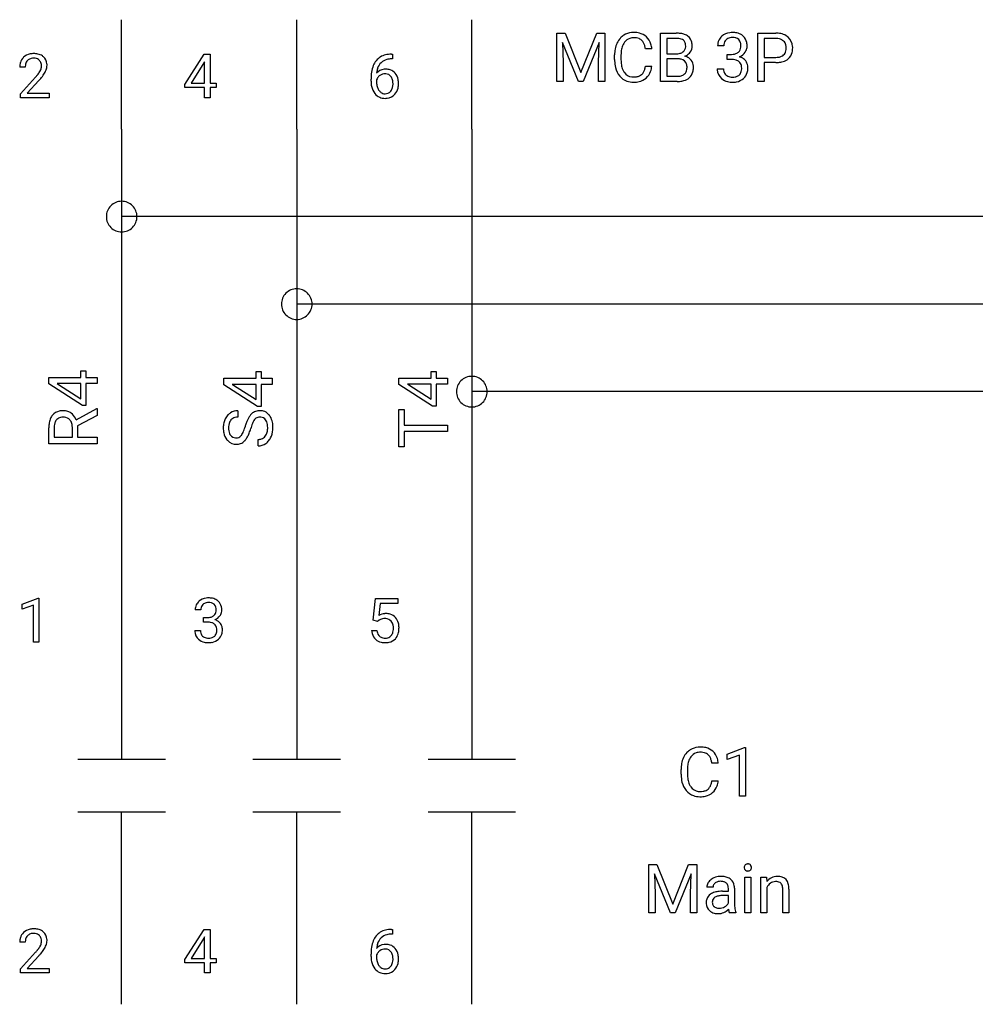
# Model space of a CAD drawing. Extents: x 4 to 63, y -8 to 146.
# Drawn here: x 5 to 34, y 83 to 112 of the extents above; entities that cross this region are included whole.
import ezdxf

# ---------------------------------------------------------------- set-up
doc = ezdxf.new("R2010")
doc.units = 0
for name, color, linetype in [('DEFAULT_255_1_388', 255, 'CONTINUOUS'), ('DEFAULT_255_1_542', 255, 'CONTINUOUS'), ('DEFAULT_255_2_778', 255, 'CONTINUOUS')]:
    doc.layers.add(name, color=color, linetype=linetype)

msp = doc.modelspace()

# ---------------------------------------------------------------- linework, layer by layer
at = {"layer": 'DEFAULT_255_1_388'}
for p, q in [((9.828, 110.393), (10.417, 111.305)), ((10.407, 111.04), (10.018, 110.431)), ((10.427, 111.076), (10.407, 111.04)), ((10.417, 111.305), (10.595, 111.305)), ((10.427, 110.431), (10.427, 111.076)), ((10.595, 111.305), (10.595, 110.431)), ((16.101, 111.164), (16.07, 111.164)), ((16.071, 111.306), (16.101, 111.306)), ((16.101, 111.306), (16.101, 111.164)), ((5.005, 110.917), (4.838, 110.917)), ((4.863, 110.109), (5.318, 110.615)), ((5.417, 110.508), (5.064, 110.126)), ((10.018, 110.431), (10.427, 110.431)), ((10.595, 110.431), (10.778, 110.431)), ((10.778, 110.431), (10.778, 110.295)), ((15.455, 110.49), (15.455, 110.554)), ((15.623, 110.532), (15.623, 110.471)), ((9.828, 110.295), (9.828, 110.393)), ((10.427, 110.295), (9.828, 110.295)), ((10.427, 109.989), (10.427, 110.295)), ((10.778, 110.295), (10.595, 110.295)), ((10.595, 110.295), (10.595, 109.989)), ((4.863, 109.989), (4.863, 110.109)), ((5.725, 109.989), (4.863, 109.989)), ((5.064, 110.126), (5.725, 110.126)), ((5.725, 110.126), (5.725, 109.989)), ((10.595, 109.989), (10.427, 109.989)), ((4.915, 94.677), (5.394, 94.857)), ((4.915, 94.525), (4.915, 94.677)), ((5.394, 94.857), (5.42, 94.857)), ((5.42, 94.857), (5.42, 93.535)), ((15.522, 94.194), (15.589, 94.85)), ((15.589, 94.85), (16.263, 94.85)), ((15.731, 94.696), (15.691, 94.337)), ((16.263, 94.696), (15.731, 94.696)), ((16.263, 94.85), (16.263, 94.696)), ((5.252, 94.649), (4.915, 94.525)), ((5.252, 93.535), (5.252, 94.649)), ((10.309, 94.505), (10.141, 94.505)), ((10.397, 94.137), (10.397, 94.274)), ((10.397, 94.274), (10.523, 94.274)), ((10.523, 94.137), (10.397, 94.137)), ((15.656, 94.16), (15.522, 94.194)), ((15.7, 94.196), (15.656, 94.16)), ((10.13, 93.882), (10.298, 93.882)), ((15.475, 93.881), (15.633, 93.881)), ((5.42, 93.535), (5.252, 93.535)), ((9.828, 83.935), (10.417, 84.846)), ((10.417, 84.846), (10.595, 84.846)), ((10.595, 84.846), (10.595, 83.973)), ((16.071, 84.847), (16.101, 84.847)), ((16.101, 84.847), (16.101, 84.706)), ((10.407, 84.582), (10.018, 83.973)), ((10.427, 84.618), (10.407, 84.582)), ((10.427, 83.973), (10.427, 84.618)), ((16.101, 84.706), (16.07, 84.706)), ((5.005, 84.459), (4.838, 84.459)), ((4.863, 83.651), (5.318, 84.157)), ((5.417, 84.05), (5.064, 83.667)), ((10.018, 83.973), (10.427, 83.973)), ((10.595, 83.973), (10.778, 83.973)), ((10.778, 83.973), (10.778, 83.836)), ((15.455, 84.031), (15.455, 84.096)), ((15.623, 84.074), (15.623, 84.012)), ((4.863, 83.531), (4.863, 83.651)), ((5.064, 83.667), (5.725, 83.667)), ((5.725, 83.667), (5.725, 83.531)), ((9.828, 83.836), (9.828, 83.935)), ((10.427, 83.836), (9.828, 83.836)), ((10.427, 83.531), (10.427, 83.836)), ((10.778, 83.836), (10.595, 83.836)), ((10.595, 83.836), (10.595, 83.531)), ((5.725, 83.531), (4.863, 83.531)), ((10.595, 83.531), (10.427, 83.531))]:
    msp.add_line(p, q, dxfattribs=at)
for centre, radius, start, end in [((5.295, 110.922), 0.458, 163.2878, 180.5582), ((5.205, 110.946), 0.364, 133.4541, 162.9471), ((5.225, 110.925), 0.394, 100.787, 133.4382), ((5.242, 110.953), 0.234, 136.1757, 166.3673), ((5.229, 110.964), 0.216, 129.7286, 135.7539), ((5.238, 110.95), 0.233, 102.1738, 129.2061), ((5.264, 110.751), 0.572, 89.6607, 101.3702), ((5.265, 110.834), 0.352, 89.5461, 102.5418), ((5.272, 110.758), 0.565, 78.2173, 90.4129), ((5.268, 110.894), 0.291, 82.1602, 90.1506), ((5.283, 110.977), 0.207, 43.4417, 83.1661), ((5.312, 110.94), 0.378, 55.9269, 78.4888), ((5.275, 110.968), 0.219, 16.1713, 43.5286), ((5.218, 110.953), 0.278, 359.4863, 15.9343), ((5.334, 110.979), 0.334, 47.9298, 55.4049), ((5.345, 110.99), 0.318, 4.3348, 48.056), ((16.076, 110.738), 0.596, 141.4299, 157.8541), ((16.004, 110.789), 0.508, 102.8716, 140.8565), ((16.051, 110.752), 0.416, 134.5304, 161.621), ((16.033, 110.764), 0.394, 104.2856, 133.863), ((16.077, 110.514), 0.791, 90.3778, 103.5868), ((16.076, 110.602), 0.562, 90.6001, 104.5147), ((5.356, 110.923), 0.351, 165.9091, 178.8685), ((5.453, 110.917), 0.448, 178.4391, 180.0084), ((4.395, 111.473), 1.259, 320.7373, 323.9739), ((4.836, 111.154), 0.715, 323.8963, 328.6419), ((5.067, 111.012), 0.444, 328.8295, 331.7891), ((5.179, 110.954), 0.318, 331.4255, 352.9366), ((5.194, 110.951), 0.302, 353.2258, 0.0166), ((4.965, 111.095), 0.721, 326.9133, 338.3508), ((5.27, 110.977), 0.394, 337.8914, 358.9968), ((5.222, 110.971), 0.442, 359.9252, 5.5972), ((16.819, 110.561), 1.364, 171.4524, 180.3159), ((16.325, 110.638), 0.864, 157.9802, 171.6247), ((15.883, 110.509), 0.341, 95.8332, 138.9954), ((16.396, 110.664), 0.773, 173.7818, 174.9252), ((16.237, 110.686), 0.613, 161.2851, 174.2074), ((15.909, 110.365), 0.487, 89.8756, 97.0541), ((15.914, 110.459), 0.393, 71.6407, 90.6241), ((15.931, 110.521), 0.329, 39.6368, 71.0191), ((15.859, 110.46), 0.423, 10.6588, 39.9045), ((3.801, 111.957), 2.026, 318.5133, 320.7829), ((4.085, 111.738), 1.813, 317.2588, 319.9046), ((4.517, 111.383), 1.254, 319.6472, 327.096), ((16.191, 110.485), 0.736, 179.6345, 191.7837), ((15.866, 110.445), 0.258, 145.2975, 160.2661), ((16.212, 110.467), 0.589, 179.6512, 190.2856), ((15.886, 110.429), 0.284, 124.9742, 144.896), ((15.881, 110.446), 0.267, 89.8751, 126.2072), ((15.882, 110.449), 0.264, 85.015, 90.0508), ((15.889, 110.505), 0.208, 36.825, 85.7417), ((15.842, 110.462), 0.271, 32.3029, 38.0821), ((15.807, 110.443), 0.311, 11.0483, 31.8146), ((15.664, 110.413), 0.457, 359.6211, 11.284), ((15.685, 110.422), 0.601, 359.6828, 11.1327), ((15.973, 110.436), 0.513, 191.4115, 218.6078), ((16.021, 110.431), 0.395, 190.0945, 207.51), ((15.958, 110.401), 0.325, 207.9585, 216.3254), ((15.92, 110.37), 0.275, 215.7661, 232.5457), ((15.876, 110.315), 0.205, 232.8006, 270.6605), ((15.892, 110.316), 0.206, 289.1832, 322.9685), ((15.823, 110.371), 0.293, 322.6007, 346.5183), ((15.693, 110.404), 0.428, 346.2585, 358.774), ((15.578, 110.41), 0.543, 358.3758, 0.0082), ((15.868, 110.369), 0.413, 318.1409, 347.6118), ((15.681, 110.414), 0.606, 347.2486, 0.4371), ((15.874, 110.353), 0.384, 218.1666, 245.878), ((15.874, 110.369), 0.398, 246.9139, 270.7437), ((15.882, 110.356), 0.246, 269.3551, 288.4746), ((15.88, 110.485), 0.514, 269.8873, 276.7916), ((15.905, 110.339), 0.366, 275.6342, 317.8247), ((10.49, 94.51), 0.349, 155.3484, 180.7484), ((10.485, 94.507), 0.345, 131.5745, 154.4799), ((10.52, 94.471), 0.396, 96.9874, 131.9691), ((10.516, 94.52), 0.206, 133.835, 173.5343), ((10.521, 94.514), 0.215, 103.293, 133.562), ((10.545, 94.331), 0.538, 89.8593, 97.7827), ((10.544, 94.424), 0.307, 89.5322, 103.5319), ((10.55, 94.301), 0.567, 78.3654, 90.4133), ((10.55, 94.393), 0.338, 76.1116, 90.7029), ((10.594, 94.549), 0.177, 13.9578, 77.6714), ((10.591, 94.488), 0.376, 56.623, 78.6387), ((10.615, 94.53), 0.328, 47.0255, 56.0856), ((10.617, 94.535), 0.323, 10.9208, 46.7779), ((10.597, 94.506), 0.289, 172.5097, 180.1361), ((10.576, 94.485), 0.2, 311.7325, 354.2803), ((10.442, 94.505), 0.334, 359.1804, 15.0452), ((10.494, 94.499), 0.282, 353.0942, 0.1175), ((10.597, 94.532), 0.355, 325.2332, 332.8747), ((10.67, 94.498), 0.274, 332.355, 359.718), ((10.464, 94.499), 0.48, 359.6364, 11.6088), ((15.9, 93.979), 0.414, 93.7182, 120.2539), ((15.91, 93.889), 0.506, 89.966, 94.2495), ((15.915, 93.955), 0.439, 73.8045, 90.5586), ((15.941, 94.051), 0.339, 41.3071, 73.543), ((10.519, 94.656), 0.382, 270.492, 281.8953), ((10.517, 93.625), 0.513, 84.0196, 89.3326), ((10.535, 93.778), 0.358, 71.9008, 84.3555), ((10.547, 94.532), 0.255, 281.669, 301.2944), ((10.575, 93.898), 0.232, 49.5091, 72.1833), ((10.566, 94.497), 0.215, 301.7835, 311.7546), ((10.596, 93.926), 0.198, 12.9498, 48.7551), ((10.583, 94.581), 0.402, 292.5422, 293.6931), ((10.627, 93.854), 0.372, 57.6433, 72.8626), ((10.614, 94.52), 0.334, 292.9804, 325.2391), ((10.667, 93.919), 0.296, 36.7247, 57.4701), ((10.666, 93.92), 0.296, 8.0545, 36.3562), ((15.82, 94.038), 0.199, 114.1952, 127.3642), ((15.846, 93.977), 0.265, 98.9836, 113.8906), ((15.869, 93.839), 0.405, 89.6805, 99.1614), ((15.872, 93.915), 0.33, 84.6966, 90.0672), ((15.886, 94.006), 0.237, 41.7851, 85.9892), ((15.86, 93.984), 0.271, 12.649, 41.6081), ((15.894, 94.011), 0.401, 13.5076, 41.2175), ((15.71, 93.963), 0.592, 1.133, 13.8831), ((10.575, 93.882), 0.445, 179.976, 183.2331), ((10.458, 93.867), 0.328, 181.8183, 229.6455), ((10.556, 93.879), 0.258, 179.4468, 196.2872), ((10.501, 93.864), 0.201, 196.5661, 227.7059), ((10.588, 93.861), 0.204, 315.0731, 345.0429), ((10.484, 93.891), 0.312, 344.5985, 357.9271), ((10.498, 93.901), 0.298, 359.5051, 13.4237), ((10.383, 93.898), 0.414, 357.4755, 0.0225), ((10.626, 93.87), 0.334, 311.6358, 343.7652), ((10.527, 93.897), 0.437, 343.9832, 0.5571), ((10.569, 93.903), 0.395, 359.8317, 8.5873), ((15.978, 93.924), 0.505, 184.9244, 194.4976), ((15.839, 93.883), 0.36, 193.7536, 228.5273), ((16, 93.928), 0.37, 187.3597, 198.6734), ((15.882, 93.887), 0.245, 198.4454, 217.7945), ((15.862, 93.902), 0.267, 320.6712, 344.544), ((15.731, 93.94), 0.403, 344.2414, 356.7358), ((15.741, 93.955), 0.393, 359.5579, 12.9534), ((15.591, 93.952), 0.544, 356.3547, 0.0507), ((15.891, 93.905), 0.405, 323.6727, 348.1675), ((15.694, 93.95), 0.607, 347.8573, 0.4294), ((15.55, 93.954), 0.752, 359.9925, 1.5431), ((10.505, 93.919), 0.398, 229.4224, 256.8555), ((10.519, 93.885), 0.229, 227.7653, 257.8763), ((10.543, 94.075), 0.558, 256.6827, 270.4413), ((10.545, 93.991), 0.338, 257.4584, 270.4267), ((10.55, 94.024), 0.37, 269.5965, 280.8788), ((10.55, 94.08), 0.563, 269.7285, 280.3858), ((10.576, 93.895), 0.239, 280.6347, 299.8594), ((10.584, 93.918), 0.398, 279.783, 311.6256), ((10.597, 93.854), 0.193, 300.3576, 314.5516), ((15.847, 93.897), 0.376, 228.9024, 256.3313), ((15.849, 93.864), 0.204, 218.2887, 228.5613), ((15.86, 93.879), 0.223, 228.9652, 258.1237), ((15.881, 94.031), 0.515, 256.2426, 270.4486), ((15.883, 93.978), 0.325, 257.7261, 270.4014), ((15.888, 93.928), 0.274, 269.4204, 286.421), ((15.889, 94.056), 0.539, 269.5771, 282.4215), ((15.905, 93.867), 0.212, 286.725, 320.6005), ((15.931, 93.881), 0.359, 281.8396, 316.5458), ((15.925, 93.885), 0.367, 316.8172, 323.1487), ((5.225, 84.467), 0.394, 100.787, 133.4382), ((5.264, 84.293), 0.572, 89.6607, 101.3702), ((5.272, 84.299), 0.565, 78.2173, 90.4129), ((5.312, 84.482), 0.378, 55.9269, 78.4888), ((16.077, 84.056), 0.791, 90.3778, 103.5868), ((5.295, 84.463), 0.458, 163.2878, 180.5582), ((5.205, 84.488), 0.364, 133.4541, 162.9471), ((5.356, 84.464), 0.351, 165.9091, 178.8685), ((5.242, 84.495), 0.234, 136.1757, 166.3673), ((5.229, 84.505), 0.216, 129.7286, 135.7539), ((5.238, 84.491), 0.233, 102.1738, 129.2061), ((5.265, 84.376), 0.352, 89.5461, 102.5418), ((5.268, 84.436), 0.291, 82.1602, 90.1506), ((5.283, 84.519), 0.207, 43.4417, 83.1661), ((5.275, 84.51), 0.219, 16.1713, 43.5286), ((5.218, 84.495), 0.278, 359.4863, 15.9343), ((5.334, 84.52), 0.334, 47.9298, 55.4049), ((5.345, 84.532), 0.318, 4.3348, 48.056), ((5.222, 84.513), 0.442, 359.9252, 5.5972), ((16.076, 84.279), 0.596, 141.4299, 157.8541), ((16.004, 84.33), 0.508, 102.8716, 140.8565), ((16.051, 84.294), 0.416, 134.5304, 161.621), ((16.033, 84.306), 0.394, 104.2856, 133.863), ((16.076, 84.143), 0.562, 90.6001, 104.5147), ((5.453, 84.459), 0.448, 178.4391, 180.0084), ((4.395, 85.015), 1.259, 320.7373, 323.9739), ((4.836, 84.696), 0.715, 323.8963, 328.6419), ((5.067, 84.554), 0.444, 328.8295, 331.7891), ((5.179, 84.496), 0.318, 331.4255, 352.9366), ((4.517, 84.924), 1.254, 319.6472, 327.096), ((5.194, 84.492), 0.302, 353.2258, 0.0166), ((4.965, 84.637), 0.721, 326.9133, 338.3508), ((5.27, 84.519), 0.394, 337.8914, 358.9968), ((16.819, 84.103), 1.364, 171.4524, 180.3159), ((16.325, 84.18), 0.864, 157.9802, 171.6247), ((15.883, 84.051), 0.341, 95.8332, 138.9954), ((16.396, 84.206), 0.773, 173.7818, 174.9252), ((16.237, 84.228), 0.613, 161.2851, 174.2074), ((15.881, 83.988), 0.267, 89.8751, 126.2072), ((15.909, 83.907), 0.487, 89.8756, 97.0541), ((15.882, 83.99), 0.264, 85.015, 90.0508), ((15.889, 84.047), 0.208, 36.825, 85.7417), ((15.914, 84.001), 0.393, 71.6407, 90.6241), ((15.931, 84.063), 0.329, 39.6368, 71.0191), ((15.859, 84.001), 0.423, 10.6588, 39.9045), ((3.801, 85.499), 2.026, 318.5133, 320.7829), ((4.085, 85.28), 1.813, 317.2588, 319.9046), ((16.191, 84.027), 0.736, 179.6345, 191.7837), ((15.866, 83.987), 0.258, 145.2975, 160.2661), ((16.212, 84.009), 0.589, 179.6512, 190.2856), ((15.886, 83.971), 0.284, 124.9742, 144.896), ((15.842, 84.004), 0.271, 32.3029, 38.0821), ((15.807, 83.985), 0.311, 11.0483, 31.8146), ((15.664, 83.955), 0.457, 359.6211, 11.284), ((15.578, 83.952), 0.543, 358.3758, 0.0082), ((15.681, 83.955), 0.606, 347.2486, 0.4371), ((15.685, 83.963), 0.601, 359.6828, 11.1327), ((15.973, 83.978), 0.513, 191.4115, 218.6078), ((15.874, 83.895), 0.384, 218.1666, 245.878), ((16.021, 83.973), 0.395, 190.0945, 207.51), ((15.958, 83.943), 0.325, 207.9585, 216.3254), ((15.92, 83.911), 0.275, 215.7661, 232.5457), ((15.876, 83.857), 0.205, 232.8006, 270.6605), ((15.882, 83.897), 0.246, 269.3551, 288.4746), ((15.892, 83.858), 0.206, 289.1832, 322.9685), ((15.823, 83.912), 0.293, 322.6007, 346.5183), ((15.693, 83.946), 0.428, 346.2585, 358.774), ((15.868, 83.91), 0.413, 318.1409, 347.6118), ((15.874, 83.911), 0.398, 246.9139, 270.7437), ((15.88, 84.026), 0.514, 269.8873, 276.7916), ((15.905, 83.88), 0.366, 275.6342, 317.8247)]:
    msp.add_arc(centre, radius, start, end, dxfattribs=at)
at = {"layer": 'DEFAULT_255_1_542'}
for p, q in [((21.071, 111.941), (21.32, 111.941)), ((21.071, 110.48), (21.071, 111.941)), ((21.32, 111.941), (21.798, 110.749)), ((21.798, 110.749), (22.276, 111.941)), ((22.276, 111.941), (22.526, 111.941)), ((22.526, 111.941), (22.526, 110.48)), ((24.205, 110.48), (24.205, 111.941)), ((24.205, 111.941), (24.682, 111.941)), ((27.148, 110.48), (27.148, 111.941)), ((27.148, 111.941), (27.687, 111.941)), ((21.724, 110.48), (21.245, 111.66)), ((21.245, 111.66), (21.264, 111.049)), ((22.351, 111.663), (21.871, 110.48)), ((22.333, 111.049), (22.351, 111.663)), ((24.397, 111.783), (24.397, 111.318)), ((24.682, 111.783), (24.397, 111.783)), ((27.341, 111.783), (27.341, 111.209)), ((27.698, 111.783), (27.341, 111.783)), ((23.942, 111.472), (23.748, 111.472)), ((26.117, 111.558), (25.931, 111.558)), ((21.264, 111.049), (21.264, 110.48)), ((22.333, 110.48), (22.333, 111.049)), ((22.816, 111.142), (22.816, 111.283)), ((23.01, 111.278), (23.01, 111.136)), ((24.397, 111.318), (24.689, 111.318)), ((24.719, 111.163), (24.397, 111.163)), ((24.397, 111.163), (24.397, 110.637)), ((24.719, 111.163), (24.719, 111.163)), ((26.216, 111.149), (26.216, 111.301)), ((26.216, 111.301), (26.355, 111.301)), ((26.355, 111.149), (26.216, 111.149)), ((27.341, 111.209), (27.687, 111.209)), ((27.685, 111.052), (27.341, 111.052)), ((27.341, 111.052), (27.341, 110.48)), ((23.748, 110.943), (23.942, 110.943)), ((25.918, 110.865), (26.105, 110.865)), ((21.264, 110.48), (21.071, 110.48)), ((21.871, 110.48), (21.724, 110.48)), ((22.526, 110.48), (22.333, 110.48)), ((24.712, 110.48), (24.205, 110.48)), ((24.397, 110.637), (24.716, 110.637)), ((27.341, 110.48), (27.148, 110.48)), ((5.718, 101.534), (6.688, 101.534)), ((5.718, 101.336), (5.718, 101.534)), ((6.688, 101.534), (6.688, 101.736)), ((6.688, 101.736), (6.84, 101.736)), ((6.84, 101.736), (6.84, 101.534)), ((6.84, 101.534), (7.179, 101.534)), ((7.179, 101.534), (7.179, 101.347)), ((11.009, 101.512), (11.98, 101.512)), ((11.009, 101.314), (11.009, 101.512)), ((11.98, 101.512), (11.98, 101.714)), ((11.98, 101.714), (12.132, 101.714)), ((12.132, 101.714), (12.132, 101.512)), ((12.132, 101.512), (12.471, 101.512)), ((12.471, 101.512), (12.471, 101.325)), ((16.301, 101.515), (17.272, 101.515)), ((16.301, 101.317), (16.301, 101.515)), ((17.272, 101.515), (17.272, 101.718)), ((17.272, 101.718), (17.423, 101.718)), ((17.423, 101.718), (17.423, 101.515)), ((17.423, 101.515), (17.763, 101.515)), ((17.763, 101.515), (17.763, 101.328)), ((6.731, 100.681), (5.718, 101.336)), ((6.688, 101.347), (5.972, 101.347)), ((5.972, 101.347), (6.012, 101.325)), ((6.012, 101.325), (6.688, 100.892)), ((6.688, 100.892), (6.688, 101.347)), ((7.179, 101.347), (6.84, 101.347)), ((6.84, 101.347), (6.84, 100.681)), ((12.022, 100.659), (11.009, 101.314)), ((11.98, 101.325), (11.263, 101.325)), ((11.263, 101.325), (11.304, 101.303)), ((11.304, 101.303), (11.98, 100.87)), ((11.98, 100.87), (11.98, 101.325)), ((12.471, 101.325), (12.132, 101.325)), ((12.132, 101.325), (12.132, 100.659)), ((17.314, 100.663), (16.301, 101.317)), ((17.272, 101.328), (16.555, 101.328)), ((16.555, 101.328), (16.595, 101.306)), ((16.595, 101.306), (17.272, 100.874)), ((17.272, 100.874), (17.272, 101.328)), ((17.763, 101.328), (17.423, 101.328)), ((17.423, 101.328), (17.423, 100.663)), ((6.84, 100.681), (6.731, 100.681)), ((12.132, 100.659), (12.022, 100.659)), ((17.423, 100.663), (17.314, 100.663)), ((6.547, 100.249), (7.167, 100.592)), ((7.179, 100.385), (6.588, 100.068)), ((7.167, 100.592), (7.179, 100.592)), ((7.179, 100.592), (7.179, 100.385)), ((11.432, 100.526), (11.432, 100.332)), ((16.301, 100.562), (16.46, 100.562)), ((16.301, 99.432), (16.301, 100.562)), ((16.46, 100.562), (16.46, 100.093)), ((5.718, 99.531), (5.718, 100.015)), ((5.876, 100.02), (5.876, 99.725)), ((6.43, 99.725), (6.43, 100.021)), ((6.588, 100.068), (6.588, 99.725)), ((16.46, 100.093), (17.763, 100.093)), ((17.763, 100.093), (17.763, 99.901)), ((5.876, 99.725), (6.43, 99.725)), ((6.588, 99.725), (7.179, 99.725)), ((7.179, 99.725), (7.179, 99.531)), ((17.763, 99.901), (16.46, 99.901)), ((16.46, 99.901), (16.46, 99.432)), ((7.179, 99.531), (5.718, 99.531)), ((12.047, 99.467), (12.047, 99.66)), ((16.46, 99.432), (16.301, 99.432)), ((26.215, 90.148), (26.747, 90.348)), ((26.747, 90.348), (26.776, 90.348)), ((26.776, 90.348), (26.776, 88.879)), ((26.215, 89.979), (26.215, 90.148)), ((26.589, 90.117), (26.215, 89.979)), ((26.589, 88.879), (26.589, 90.117)), ((24.825, 89.542), (24.825, 89.682)), ((25.019, 89.677), (25.019, 89.536)), ((25.951, 89.871), (25.757, 89.871)), ((25.757, 89.343), (25.951, 89.343)), ((26.776, 88.879), (26.589, 88.879)), ((23.849, 86.806), (24.098, 86.806)), ((23.849, 85.344), (23.849, 86.806)), ((24.098, 86.806), (24.576, 85.613)), ((24.576, 85.613), (25.054, 86.806)), ((25.054, 86.806), (25.304, 86.806)), ((25.304, 86.806), (25.304, 85.344)), ((24.502, 85.344), (24.023, 86.525)), ((24.023, 86.525), (24.042, 85.913)), ((25.129, 86.528), (24.649, 85.344)), ((25.111, 85.913), (25.129, 86.528)), ((26.749, 85.344), (26.749, 86.43)), ((26.749, 86.43), (26.935, 86.43)), ((26.935, 86.43), (26.935, 85.344)), ((27.232, 86.43), (27.408, 86.43)), ((27.232, 85.344), (27.232, 86.43)), ((27.408, 86.43), (27.414, 86.294)), ((25.793, 86.129), (25.606, 86.129)), ((26.256, 86.003), (26.256, 86.088)), ((26.442, 86.098), (26.442, 85.598)), ((27.418, 86.118), (27.418, 85.344)), ((27.901, 85.344), (27.901, 86.063)), ((28.087, 86.062), (28.087, 85.344)), ((24.042, 85.913), (24.042, 85.344)), ((25.111, 85.344), (25.111, 85.913)), ((26.076, 86.003), (26.256, 86.003)), ((26.256, 85.871), (26.111, 85.871)), ((26.256, 85.648), (26.256, 85.871)), ((24.042, 85.344), (23.849, 85.344)), ((24.649, 85.344), (24.502, 85.344)), ((25.304, 85.344), (25.111, 85.344)), ((26.48, 85.344), (26.286, 85.344)), ((26.48, 85.36), (26.48, 85.344)), ((26.935, 85.344), (26.749, 85.344)), ((27.418, 85.344), (27.232, 85.344)), ((28.087, 85.344), (27.901, 85.344))]:
    msp.add_line(p, q, dxfattribs=at)
for centre, radius, start, end in [((23.384, 111.408), 0.552, 95.646, 121.549), ((23.404, 111.27), 0.691, 89.9243, 96.138), ((23.41, 111.285), 0.677, 76.678, 90.4563), ((23.459, 111.484), 0.472, 47.4858, 76.9287), ((24.687, 111.02), 0.921, 82.1255, 90.2932), ((24.736, 111.36), 0.578, 69.9044, 82.2858), ((26.352, 111.52), 0.439, 96.9874, 131.9691), ((26.38, 111.364), 0.597, 89.8594, 97.7828), ((26.386, 111.331), 0.63, 78.3655, 90.4131), ((26.43, 111.539), 0.418, 56.6229, 78.6388), ((27.693, 111.184), 0.757, 78.8379, 90.3983), ((27.745, 111.437), 0.5, 58.9633, 79.0811), ((23.558, 111.33), 0.738, 155.0365, 169.6004), ((23.416, 111.398), 0.58, 136.7831, 155.2473), ((23.367, 111.44), 0.516, 121.7634, 136.4279), ((23.478, 111.393), 0.454, 143.0752, 163.1918), ((23.383, 111.467), 0.334, 109.2999, 143.3038), ((23.4, 111.402), 0.4, 89.3453, 108.5745), ((23.405, 111.255), 0.548, 87.3811, 90.0242), ((23.414, 111.387), 0.415, 74.7009, 87.8127), ((23.452, 111.521), 0.276, 47.4374, 75.0695), ((23.446, 111.522), 0.279, 27.817, 46.4004), ((23.308, 111.448), 0.436, 15.7651, 27.941), ((23.441, 111.471), 0.494, 16.5425, 46.8933), ((24.683, 111.229), 0.553, 89.8967, 90.0345), ((24.686, 111.187), 0.596, 82.6985, 90.1729), ((24.716, 111.413), 0.367, 71.6862, 82.8458), ((24.763, 111.552), 0.221, 52.8286, 71.9849), ((24.797, 111.6), 0.162, 31.8854, 52.1412), ((24.807, 111.553), 0.372, 51.1839, 70.0182), ((24.761, 111.58), 0.203, 10.9182, 31.3229), ((24.839, 111.599), 0.316, 12.1018, 50.4213), ((24.666, 111.556), 0.494, 359.5253, 12.8212), ((26.319, 111.563), 0.388, 155.3484, 180.7485), ((26.313, 111.559), 0.384, 131.5745, 154.48), ((26.348, 111.575), 0.229, 133.8349, 173.5344), ((26.353, 111.567), 0.239, 103.293, 133.5621), ((26.378, 111.467), 0.342, 89.5323, 103.5317), ((26.386, 111.433), 0.376, 76.1115, 90.7028), ((26.434, 111.606), 0.196, 13.9578, 77.6713), ((26.266, 111.557), 0.371, 359.1807, 15.0451), ((26.457, 111.586), 0.364, 47.0251, 56.0857), ((26.46, 111.591), 0.359, 10.9208, 46.7778), ((26.289, 111.551), 0.534, 359.6364, 11.6087), ((27.687, 111.256), 0.526, 87.8548, 88.8027), ((27.695, 111.363), 0.42, 75.2765, 88.2914), ((27.731, 111.496), 0.282, 46.8626, 75.6679), ((27.75, 111.517), 0.254, 15.7442, 46.6202), ((27.782, 111.507), 0.42, 48.0198, 58.4471), ((27.793, 111.517), 0.405, 3.3375, 48.1766), ((23.787, 111.287), 0.971, 169.5838, 180.2758), ((24.05, 111.28), 1.04, 174.3422, 180.143), ((23.722, 111.316), 0.71, 162.9376, 174.6208), ((23.06, 111.376), 0.695, 7.8888, 15.9241), ((23.24, 111.405), 0.705, 5.4073, 17.0365), ((24.691, 111.729), 0.411, 269.6064, 281.4533), ((24.719, 111.597), 0.276, 281.2044, 302.5146), ((24.736, 111.566), 0.241, 303.021, 309.8377), ((24.759, 111.541), 0.207, 309.5229, 356.9509), ((24.641, 111.555), 0.325, 359.5557, 11.2096), ((24.676, 111.553), 0.29, 355.4697, 0.0504), ((24.811, 111.588), 0.363, 298.6825, 323.2758), ((24.864, 111.547), 0.297, 323.4908, 0.8817), ((26.438, 111.559), 0.321, 172.5095, 180.1364), ((26.382, 111.587), 0.283, 281.6693, 301.2943), ((26.403, 111.548), 0.239, 301.7837, 311.7546), ((26.414, 111.536), 0.222, 311.7324, 354.2803), ((26.456, 111.575), 0.371, 292.9802, 325.2393), ((26.323, 111.551), 0.314, 353.0942, 0.1178), ((26.437, 111.588), 0.394, 325.2336, 332.8744), ((26.519, 111.549), 0.304, 332.3549, 359.718), ((27.768, 111.457), 0.235, 311.7854, 347.286), ((27.672, 111.496), 0.335, 359.4673, 15.5932), ((27.645, 111.489), 0.362, 346.6894, 0.1058), ((27.555, 111.493), 0.451, 359.6263, 0.0005), ((27.825, 111.446), 0.369, 310.8833, 346.5425), ((27.655, 111.49), 0.544, 346.1879, 0.5061), ((27.64, 111.495), 0.56, 359.9478, 4.6828), ((24.019, 111.142), 1.202, 179.9922, 181.5398), ((23.76, 111.128), 0.943, 181.1219, 193.8756), ((23.934, 111.131), 0.924, 179.6817, 189.1505), ((24.724, 110.712), 0.452, 76.5635, 90.698), ((24.789, 110.944), 0.211, 17.6685, 78.9941), ((24.766, 111.663), 0.451, 293.1996, 299.1398), ((24.85, 110.902), 0.359, 54.001, 74.9169), ((24.865, 110.927), 0.33, 36.3577, 53.5294), ((24.849, 110.915), 0.35, 4.8189, 36.3091), ((26.351, 111.725), 0.424, 270.4919, 281.8955), ((26.348, 110.58), 0.569, 84.019, 89.3331), ((26.369, 110.75), 0.398, 71.9008, 84.3556), ((26.413, 110.883), 0.258, 49.509, 72.1835), ((26.436, 110.914), 0.22, 12.9499, 48.755), ((26.422, 111.641), 0.446, 292.5409, 293.6928), ((26.471, 110.834), 0.413, 57.6434, 72.8626), ((26.516, 110.906), 0.329, 36.7248, 57.4699), ((26.514, 110.908), 0.329, 8.0545, 36.3562), ((27.687, 111.998), 0.946, 269.8968, 275.0191), ((27.69, 111.738), 0.528, 269.6595, 279.415), ((27.715, 111.722), 0.668, 274.685, 287.0246), ((27.723, 111.551), 0.339, 279.2051, 294.9901), ((27.759, 111.471), 0.251, 295.2887, 311.2911), ((27.786, 111.498), 0.434, 286.6927, 310.2287), ((23.463, 111.051), 0.637, 193.548, 219.5756), ((23.621, 111.079), 0.607, 188.9911, 203.5773), ((23.486, 111.023), 0.461, 203.9076, 215.1315), ((23.371, 110.934), 0.315, 213.9073, 263.8848), ((23.465, 110.884), 0.258, 311.0647, 332.0109), ((23.316, 110.966), 0.428, 331.6588, 343.2879), ((23.058, 111.046), 0.698, 343.1449, 351.0104), ((22.86, 111.082), 0.899, 350.7164, 351.1582), ((23.453, 110.945), 0.48, 311.456, 340.4421), ((23.257, 111.018), 0.689, 340.1774, 353.7813), ((24.775, 110.877), 0.229, 311.9917, 351.7143), ((24.659, 110.905), 0.347, 359.0457, 17.2297), ((24.673, 110.898), 0.333, 350.7339, 0.2224), ((24.835, 110.863), 0.36, 311.1786, 344.6887), ((24.711, 110.897), 0.489, 344.748, 0.5374), ((24.751, 110.902), 0.448, 359.9368, 5.5202), ((26.413, 110.865), 0.495, 179.9756, 183.2329), ((26.283, 110.849), 0.364, 181.8183, 229.6455), ((26.392, 110.862), 0.287, 179.4468, 196.2871), ((26.331, 110.846), 0.223, 196.5664, 227.7059), ((26.427, 110.842), 0.227, 315.073, 345.043), ((26.312, 110.875), 0.347, 344.5984, 357.9272), ((26.328, 110.886), 0.331, 359.5048, 13.424), ((26.2, 110.883), 0.459, 357.4743, 0.0226), ((26.47, 110.852), 0.371, 311.6358, 343.7654), ((26.359, 110.882), 0.486, 343.9831, 0.5571), ((26.406, 110.888), 0.439, 359.8318, 8.5874), ((23.36, 110.963), 0.501, 219.3628, 250.0611), ((23.381, 111.043), 0.583, 250.7885, 270.6488), ((23.387, 111.032), 0.415, 263.1758, 270.1031), ((23.391, 111.188), 0.57, 269.6721, 279.0606), ((23.387, 111.363), 0.903, 269.9996, 270.3577), ((23.394, 111.186), 0.726, 269.9359, 282.8098), ((23.424, 110.986), 0.366, 278.8752, 293.6348), ((23.449, 110.959), 0.493, 282.4333, 310.7515), ((23.464, 110.892), 0.264, 293.8551, 310.0521), ((24.713, 111.35), 0.87, 269.9238, 274.4459), ((24.719, 111.058), 0.42, 269.6056, 281.3739), ((24.735, 111.115), 0.634, 274.1043, 286.407), ((24.747, 110.921), 0.281, 281.1054, 302.5133), ((24.766, 110.888), 0.243, 303.0365, 311.8822), ((24.798, 110.909), 0.419, 286.0417, 310.8442), ((26.335, 110.907), 0.442, 229.4224, 256.8555), ((26.351, 110.869), 0.254, 227.7652, 257.8762), ((26.377, 111.08), 0.62, 256.6828, 270.4413), ((26.379, 110.986), 0.375, 257.4582, 270.4269), ((26.385, 111.023), 0.412, 269.5962, 280.8793), ((26.385, 111.085), 0.626, 269.7284, 280.3859), ((26.414, 110.879), 0.265, 280.6347, 299.8594), ((26.423, 110.905), 0.442, 279.7829, 311.6256), ((26.438, 110.834), 0.214, 300.3579, 314.5513), ((6.143, 100.132), 0.409, 140.0018, 155.4306), ((6.106, 100.159), 0.363, 101.6285, 139.5603), ((6.124, 100.093), 0.237, 102.4173, 133.1023), ((6.153, 99.967), 0.56, 89.5654, 102.3693), ((6.154, 99.971), 0.363, 89.5238, 102.8813), ((6.161, 100.102), 0.426, 71.9984, 90.4822), ((6.158, 99.994), 0.34, 84.9348, 90.0614), ((6.172, 100.089), 0.244, 40.9874, 86.2715), ((6.174, 100.151), 0.375, 53.8608, 71.6142), ((6.145, 100.114), 0.422, 26.7018, 53.6877), ((11.469, 100.074), 0.468, 135.9862, 154.1609), ((11.432, 100.107), 0.419, 122.2748, 135.6545), ((11.43, 100.115), 0.411, 89.6507, 122.613), ((11.405, 100.085), 0.244, 104.978, 138.2006), ((11.429, 99.997), 0.335, 89.4696, 104.983), ((12.41, 99.942), 0.753, 149.3535, 156.2693), ((12.222, 100.054), 0.535, 139.1021, 149.3294), ((12.105, 100.156), 0.38, 122.7923, 139.2503), ((12.077, 100.196), 0.331, 121.1173, 122.3976), ((12.081, 100.185), 0.342, 98.1116, 120.7959), ((12.084, 100.147), 0.186, 106.4722, 142.6261), ((12.099, 100.09), 0.245, 89.4179, 106.1972), ((12.098, 100.084), 0.445, 89.8387, 98.471), ((12.104, 100.162), 0.367, 67.4733, 90.7537), ((12.102, 100.072), 0.263, 84.3656, 90.0709), ((12.112, 100.136), 0.198, 36.3944, 85.3031), ((12.107, 100.184), 0.345, 37.5917, 66.4315), ((12.043, 100.126), 0.432, 37.658, 38.4552), ((11.998, 100.098), 0.484, 14.3734, 37.1426), ((6.588, 100.02), 0.87, 170.6536, 180.3427), ((6.28, 100.072), 0.558, 155.6988, 170.8329), ((6.45, 100.017), 0.573, 174.5404, 179.7279), ((6.282, 100.035), 0.405, 162.3699, 174.8796), ((6.147, 100.08), 0.263, 138.7809, 162.6969), ((6.12, 100.101), 0.228, 133.5756, 138.2044), ((6.154, 100.072), 0.268, 34.4413, 41.2113), ((6.125, 100.055), 0.302, 11.5499, 33.9358), ((5.981, 100.024), 0.449, 359.5898, 11.8058), ((6.047, 100.059), 0.535, 20.808, 27.2328), ((11.655, 100.013), 0.665, 167.236, 180.3249), ((11.534, 100.039), 0.542, 153.838, 167.0807), ((11.719, 100.01), 0.572, 176.2638, 180.0533), ((11.569, 100.023), 0.42, 163.789, 176.6655), ((11.431, 100.065), 0.277, 138.5928, 164.1241), ((10.087, 100.479), 1.622, 342.3394, 344.3467), ((13.459, 99.536), 1.88, 161.0196, 164.4087), ((12.848, 99.748), 1.232, 156.1845, 161.0866), ((13.746, 99.431), 2.005, 161.7181, 163.9258), ((13.073, 99.656), 1.296, 158.0063, 161.8054), ((12.545, 99.871), 0.725, 152.2512, 158.1223), ((12.219, 100.044), 0.356, 142.7386, 152.4976), ((12.065, 100.098), 0.258, 20.6617, 37.0372), ((11.95, 100.055), 0.382, 8.0227, 20.6256), ((11.733, 100.023), 0.6, 359.6997, 8.1662), ((11.678, 100.019), 0.656, 357.1562, 0.0295), ((11.801, 100.015), 0.691, 338.2708, 0.4055), ((11.771, 100.036), 0.72, 2.4384, 14.6465), ((11.546, 100.02), 0.946, 359.9711, 2.8176), ((11.695, 100.005), 0.705, 179.5905, 192.317), ((11.479, 99.955), 0.484, 191.9878, 218.8742), ((11.67, 100.007), 0.522, 179.6697, 189.2312), ((11.49, 99.976), 0.339, 189.0698, 203.7658), ((11.409, 99.942), 0.252, 204.0398, 217.9852), ((11.372, 99.912), 0.204, 217.7288, 266.7105), ((11.386, 99.891), 0.184, 269.6141, 318.1247), ((11.335, 99.947), 0.259, 316.579, 320.8786), ((11.257, 100.006), 0.357, 321.4636, 331.9263), ((10.981, 100.155), 0.67, 331.7177, 338.326), ((10.553, 100.328), 1.133, 338.2002, 342.4531), ((11.205, 100.013), 0.586, 320.4985, 331.8086), ((10.854, 100.204), 0.985, 331.6338, 339.0066), ((10.314, 100.414), 1.565, 338.9199, 344.144), ((12.062, 99.907), 0.245, 289.8831, 322.7063), ((11.987, 99.966), 0.34, 322.3737, 345.5136), ((11.832, 100.008), 0.501, 345.2449, 357.5319), ((11.934, 99.956), 0.544, 323.1671, 336.4952), ((11.824, 100.008), 0.666, 336.1387, 338.0548), ((11.452, 99.936), 0.452, 219.2532, 223.4244), ((11.382, 99.862), 0.349, 222.4835, 271.0242), ((11.385, 99.997), 0.289, 265.1783, 270.0581), ((11.391, 99.863), 0.351, 269.5062, 289.8695), ((11.389, 99.854), 0.343, 290.6782, 318.1764), ((11.329, 99.915), 0.428, 317.4074, 319.987), ((12.051, 99.948), 0.288, 269.3354, 289.1046), ((12.053, 99.852), 0.386, 269.2419, 305.2649), ((12.028, 99.886), 0.428, 305.3404, 323.0842), ((25.425, 89.798), 0.58, 136.7831, 155.2473), ((25.376, 89.839), 0.516, 121.7634, 136.4279), ((25.393, 89.808), 0.552, 95.646, 121.549), ((25.409, 89.802), 0.4, 89.3453, 108.5745), ((25.413, 89.669), 0.691, 89.9243, 96.138), ((25.419, 89.684), 0.677, 76.678, 90.4563), ((25.414, 89.655), 0.548, 87.3811, 90.0242), ((25.423, 89.787), 0.415, 74.7009, 87.8127), ((25.468, 89.883), 0.472, 47.4858, 76.9287), ((25.45, 89.871), 0.494, 16.5425, 46.8933), ((25.567, 89.729), 0.738, 155.0365, 169.6004), ((25.731, 89.716), 0.71, 162.9376, 174.6208), ((25.487, 89.793), 0.454, 143.0752, 163.1918), ((25.392, 89.866), 0.334, 109.2999, 143.3038), ((25.462, 89.921), 0.276, 47.4374, 75.0695), ((25.455, 89.922), 0.279, 27.817, 46.4004), ((25.317, 89.848), 0.436, 15.7651, 27.941), ((25.069, 89.776), 0.695, 7.8888, 15.9241), ((25.249, 89.804), 0.705, 5.4073, 17.0365), ((25.797, 89.687), 0.971, 169.5838, 180.2758), ((26.06, 89.68), 1.04, 174.3422, 180.143), ((26.028, 89.541), 1.202, 179.9922, 181.5398), ((25.769, 89.528), 0.943, 181.1219, 193.8756), ((25.473, 89.451), 0.637, 193.548, 219.5756), ((25.943, 89.53), 0.924, 179.6817, 189.1505), ((25.631, 89.478), 0.607, 188.9911, 203.5773), ((25.067, 89.445), 0.698, 343.1449, 351.0104), ((24.869, 89.481), 0.899, 350.7164, 351.1582), ((25.266, 89.417), 0.689, 340.1774, 353.7813), ((25.369, 89.363), 0.501, 219.3628, 250.0611), ((25.496, 89.422), 0.461, 203.9076, 215.1315), ((25.38, 89.333), 0.315, 213.9073, 263.8848), ((25.396, 89.431), 0.415, 263.1758, 270.1031), ((25.4, 89.587), 0.57, 269.6721, 279.0606), ((25.433, 89.385), 0.366, 278.8752, 293.6348), ((25.473, 89.291), 0.264, 293.8551, 310.0521), ((25.474, 89.284), 0.258, 311.0647, 332.0109), ((25.325, 89.366), 0.428, 331.6588, 343.2879), ((25.462, 89.344), 0.48, 311.456, 340.4421), ((25.39, 89.442), 0.583, 250.7885, 270.6488), ((25.397, 89.762), 0.903, 269.9996, 270.3577), ((25.403, 89.585), 0.726, 269.9359, 282.8098), ((25.458, 89.358), 0.493, 282.4333, 310.7515), ((26.857, 86.72), 0.122, 161.4149, 180.5529), ((26.872, 86.718), 0.138, 179.942, 185.0951), ((26.839, 86.714), 0.104, 184.1072, 222.4604), ((26.841, 86.724), 0.106, 138.1829, 160.9306), ((26.827, 86.736), 0.088, 104.6371, 138.0034), ((26.823, 86.699), 0.0827, 222.5067, 237.9911), ((26.831, 86.715), 0.1, 238.5439, 259.1286), ((26.841, 86.69), 0.136, 92.0604, 105.2196), ((26.844, 86.647), 0.179, 89.9774, 92.5017), ((26.845, 86.676), 0.151, 78.024, 90.4485), ((26.847, 86.751), 0.137, 272.3541, 285.8951), ((26.856, 86.727), 0.0976, 55.0518, 78.3363), ((26.861, 86.705), 0.0897, 285.4397, 316.5322), ((26.863, 86.738), 0.0853, 42.0509, 54.4507), ((26.846, 86.722), 0.108, 1.7493, 42.1497), ((26.853, 86.713), 0.101, 316.7113, 341.651), ((26.835, 86.717), 0.119, 342.1066, 0.553), ((26.814, 86.719), 0.14, 359.9817, 2.8344), ((25.959, 86.059), 0.372, 120.8282, 142.4135), ((26.011, 85.978), 0.469, 113.9639, 121.1874), ((26.028, 85.936), 0.514, 93.3785, 113.8197), ((26.037, 85.841), 0.61, 89.9743, 93.7494), ((26.042, 85.845), 0.605, 79.1328, 90.3872), ((26.082, 86.048), 0.398, 60.1435, 79.3655), ((26.114, 86.11), 0.329, 48.6193, 59.6468), ((26.12, 86.118), 0.319, 9.035, 48.4844), ((26.843, 86.769), 0.156, 258.8433, 270.4145), ((26.844, 86.797), 0.183, 269.9699, 272.8125), ((27.74, 86.043), 0.411, 116.4595, 142.3237), ((27.733, 86.04), 0.411, 89.9345, 115.4118), ((27.739, 85.94), 0.511, 90.0008, 90.7081), ((27.747, 86.015), 0.435, 71.6503, 91.0165), ((27.792, 86.163), 0.281, 13.4487, 70.793), ((25.844, 86.128), 0.238, 151.6375, 179.6795), ((25.919, 86.09), 0.322, 142.4986, 152.1329), ((25.928, 86.13), 0.135, 141.3332, 180.3476), ((25.975, 86.093), 0.195, 126.1732, 141.5007), ((26.005, 86.055), 0.244, 103.4482, 126.5405), ((26.024, 85.975), 0.326, 89.5856, 103.459), ((26.027, 85.902), 0.399, 85.3349, 90.0858), ((26.038, 86.016), 0.285, 72.6115, 85.7231), ((26.07, 86.111), 0.185, 45.8096, 73.0033), ((26.065, 86.109), 0.189, 14.2187, 45.2025), ((25.993, 86.09), 0.263, 359.5039, 14.3183), ((25.986, 86.089), 0.456, 1.2095, 10.0229), ((27.714, 85.978), 0.327, 125.2969, 154.5573), ((27.673, 86.035), 0.257, 109.191, 125.3077), ((27.681, 86.007), 0.286, 89.5082, 108.7922), ((27.684, 85.914), 0.379, 83.9618, 90.1535), ((27.699, 86.037), 0.255, 70.8745, 84.318), ((27.731, 86.125), 0.162, 43.7653, 71.277), ((27.723, 86.122), 0.169, 22.2264, 42.6533), ((27.639, 86.087), 0.26, 8.7535, 22.2903), ((27.481, 86.062), 0.42, 0.1646, 8.9348), ((27.504, 86.072), 0.582, 1.325, 15.5954), ((27.249, 86.056), 0.838, 0.4318, 2.0287), ((25.94, 85.65), 0.356, 161.0343, 180.6821), ((25.885, 85.664), 0.299, 125.0525, 160.2033), ((25.967, 85.551), 0.439, 106.2671, 125.43), ((25.933, 85.678), 0.164, 137.4539, 182.1084), ((25.967, 85.635), 0.217, 109.0087, 135.3266), ((26.039, 85.317), 0.684, 95.4858, 106.5349), ((26.05, 85.413), 0.455, 96.9937, 109.7783), ((26.073, 85.005), 0.998, 89.8518, 95.7223), ((26.105, 85), 0.872, 89.643, 97.2869), ((25.95, 85.645), 0.366, 179.9843, 182.7687), ((25.876, 85.637), 0.292, 181.8954, 229.5703), ((25.98, 85.669), 0.21, 179.4395, 195.72), ((25.928, 85.655), 0.157, 195.8685, 230.1571), ((25.959, 85.692), 0.204, 230.1531, 259.7488), ((25.976, 85.773), 0.288, 259.2466, 270.2913), ((25.977, 85.812), 0.326, 270.0068, 300.5034), ((25.938, 85.761), 0.442, 294.0078, 316.7605), ((25.993, 85.796), 0.305, 299.548, 315.6099), ((26.029, 85.759), 0.253, 315.8682, 334.0593), ((27.166, 85.568), 0.913, 186.8683, 189.1987), ((27.397, 85.595), 0.954, 179.8158, 185.3205), ((27.06, 85.563), 0.616, 185.2473, 192.7954), ((25.918, 85.677), 0.349, 228.6139, 255.3552), ((25.946, 85.789), 0.465, 255.4034, 270.4753), ((25.954, 85.739), 0.414, 269.5043, 293.2479), ((26.814, 85.511), 0.557, 189.1574, 192.3971), ((26.57, 85.456), 0.307, 192.292, 197.3449), ((26.415, 85.407), 0.144, 197.0785, 205.8757), ((26.84, 85.512), 0.39, 192.7194, 202.9587)]:
    msp.add_arc(centre, radius, start, end, dxfattribs=at)
at = {"layer": 'DEFAULT_255_2_778'}
for p, q in [((7.919, 109.041), (7.919, 112.349)), ((13.211, 109.041), (13.211, 112.349)), ((18.502, 109.041), (18.502, 112.349)), ((7.919, 109.041), (7.919, 95.812)), ((13.211, 109.041), (13.211, 95.812)), ((18.502, 109.041), (18.502, 95.812)), ((52.898, 106.396), (7.919, 106.396)), ((7.919, 105.933), (7.919, 105.933)), ((47.606, 103.75), (13.211, 103.75)), ((13.211, 103.287), (13.211, 103.287)), ((42.315, 101.104), (18.502, 101.104)), ((18.502, 100.641), (18.502, 100.641)), ((7.919, 95.812), (7.919, 89.992)), ((13.211, 95.812), (13.211, 89.992)), ((18.502, 95.812), (18.502, 89.992)), ((6.596, 89.992), (9.242, 89.992)), ((11.888, 89.992), (14.534, 89.992)), ((17.179, 89.992), (19.825, 89.992)), ((6.596, 88.404), (9.242, 88.404)), ((7.919, 82.583), (7.919, 88.404)), ((11.888, 88.404), (14.534, 88.404)), ((13.211, 82.583), (13.211, 88.404)), ((17.179, 88.404), (19.825, 88.404)), ((18.502, 82.583), (18.502, 88.404))]:
    msp.add_line(p, q, dxfattribs=at)
for centre, start, end in [((7.918, 106.397), 89.8746, 180.1254), ((7.92, 106.397), 359.8745, 90.1254), ((7.918, 106.395), 179.8746, 270.1254), ((7.92, 106.395), 269.8745, 0.1254), ((13.21, 103.751), 89.8746, 180.1254), ((13.212, 103.751), 359.8745, 90.1254), ((13.21, 103.749), 179.8746, 270.1254), ((13.212, 103.749), 269.8745, 0.1254), ((18.501, 101.105), 89.8746, 180.1254), ((18.503, 101.105), 359.8745, 90.1254), ((18.501, 101.103), 179.8746, 270.1254), ((18.503, 101.103), 269.8745, 0.1254)]:
    msp.add_arc(centre, 0.462, start, end, dxfattribs=at)

doc.saveas('drawing.dxf')
